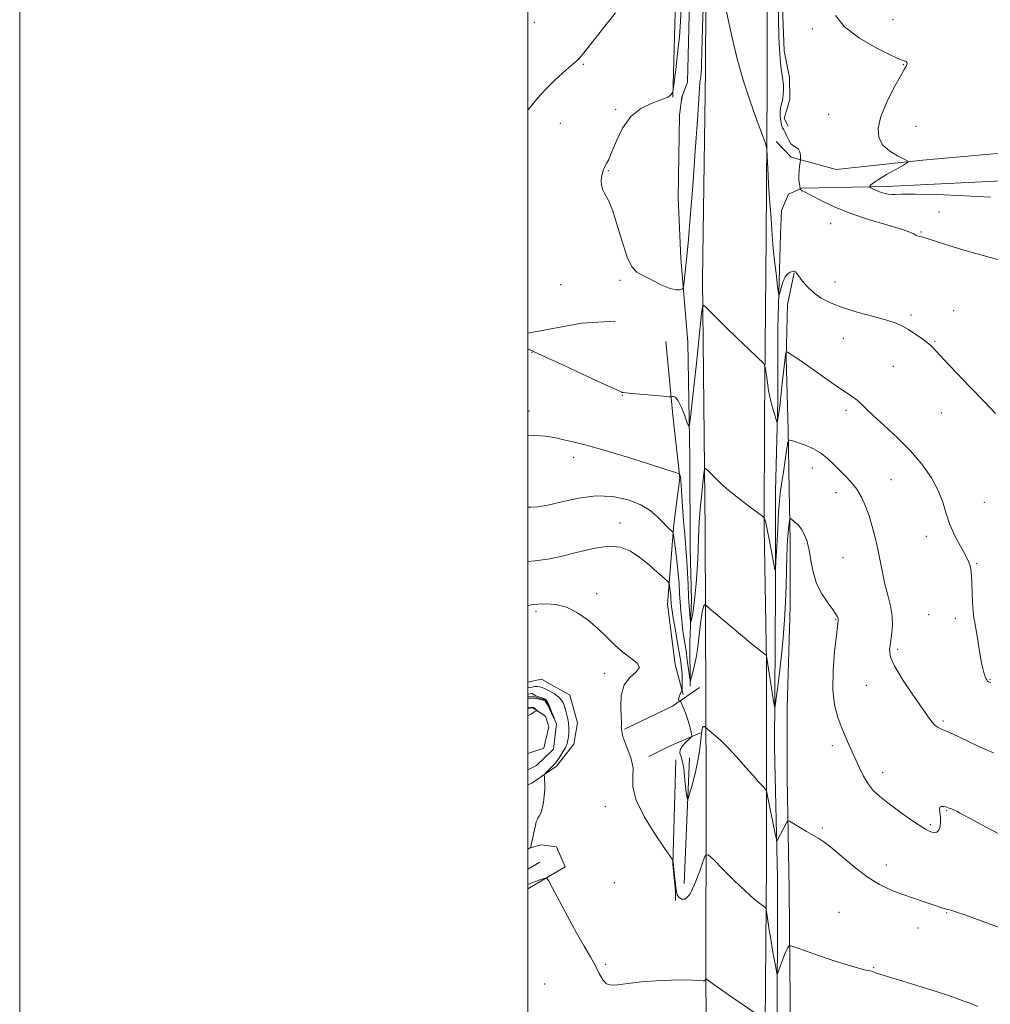
# Model space of a CAD drawing. Extents: x 2092300 to 2095200, y 354800 to 357700.
# Drawn here: x 2092300 to 2092682, y 355589 to 355976 of the extents above; entities that cross this region are included whole.
import ezdxf

# ---------------------------------------------------------------- set-up
doc = ezdxf.new("R2010")
doc.units = 0
doc.header["$MEASUREMENT"] = 0
for name, color, linetype, lineweight in [('32000', 7, 'Continuous', 0), ('DTM HARD BREAKLINE', 7, 'Continuous', 0), ('DTM SPOT ELEVATION', 2, 'Continuous', 13), ('INDEX CONTOUR', 41, 'Continuous', 13), ('INTERMEDIATE CONTOUR', 44, 'Continuous', 0), ('INTERMEDIATE CONTOUR DEPRESSION', 44, 'Continuous', 0)]:
    doc.layers.add(name, color=color, linetype=linetype, lineweight=lineweight)

msp = doc.modelspace()

# ---------------------------------------------------------------- linework, layer by layer
at = {"layer": '32000', "flags": 128}
for points in [[(2092300, 354800), (2095200, 354800), (2095200, 357700), (2092300, 357700), (2092300, 354800)], [(2092500, 355000), (2095000, 355000), (2095000, 357500), (2092500, 357500), (2092500, 355000)]]:
    msp.add_lwpolyline(points, dxfattribs=at)
at = {"layer": 'DTM HARD BREAKLINE'}
for points in [[(2092573.183, 355000, 1240.507), (2092573.01, 355009.65, 1240.03), (2092573.04, 355072.51, 1234.97), (2092572.45, 355167.83, 1227.92), (2092572.14, 355276.34, 1220.82), (2092571.47, 355357.59, 1216.09), (2092571.58, 355484.54, 1210.51), (2092569.98, 355596.33, 1206.11), (2092570.09, 355674.13, 1202.98), (2092569.76, 355775.51, 1198.77), (2092568.61, 355874.15, 1195.7), (2092569.8, 355956.45, 1194.47), (2092570.38, 356063.86, 1193.66), (2092571.2, 356123.64, 1193.43), (2092572.4, 356221.34, 1192.95), (2092572.46, 356333.75, 1192.57), (2092573.34, 356400.12, 1192.57), (2092573.58, 356496.21, 1193), (2092574.03, 356636.61, 1194.51), (2092574.22, 356779.45, 1198.49)], [(2092593.58, 356709.84, 1195.9), (2092595.11, 356661.97, 1194.96), (2092595.81, 356578.54, 1193.49), (2092595.81, 356517.53, 1192.97), (2092595.58, 356486.36, 1192.73), (2092595.77, 356432.04, 1192.78), (2092596.35, 356365.44, 1192.21), (2092596.19, 356324.4, 1192.02), (2092596.79, 356304.39, 1191.98), (2092594.76, 356271.05, 1192.12), (2092594.76, 356240.87, 1192.31), (2092593.7, 356179.37, 1192.35), (2092594.37, 356129.89, 1192.69), (2092595.3, 356066.89, 1193.25), (2092594.29, 356011.68, 1193.16), (2092594.16, 355949.51, 1193.67), (2092593.68, 355890.89, 1194.51), (2092593.12, 355819.32, 1196.63), (2092592.98, 355776.69, 1198.13), (2092593.8, 355723.27, 1200.11), (2092593.83, 355677.96, 1201.8), (2092593.78, 355644.07, 1203.22), (2092593.23, 355565.05, 1206.8)], [(2092563.85, 355714.12, 1200.13), (2092563.64, 355731.41, 1198.62), (2092564.39, 355747.97, 1197.29), (2092563.86, 355768.21, 1197.2), (2092563.67, 355803.85, 1196.35), (2092562.86, 355849.36, 1194.98), (2092560.15, 355882.29, 1193.46), (2092559.1, 355906.27, 1192.56), (2092559.57, 355938.76, 1192.18), (2092560.58, 355945.85, 1191.95), (2092562.72, 355951.74, 1192.33), (2092563.74, 355988.86, 1192.42), (2092565.14, 356033.77, 1192.56), (2092564.35, 356097.43, 1192.28), (2092565.31, 356149.82, 1192), (2092564.9, 356196.89, 1191.62), (2092565.8, 356260.74, 1191.76), (2092566.55, 356320.16, 1192.09), (2092567.45, 356344.73, 1191.81), (2092566.85, 356351.56, 1191.71), (2092565.23, 356362.86, 1190.76), (2092563.45, 356366.5, 1190.29), (2092557.34, 356371.43, 1190.81)], [(2092556.95, 355945.84, 1193.94), (2092558.1, 355983.86, 1195.13), (2092558.26, 356024.1, 1196.73), (2092558.96, 356056.82, 1196.92), (2092558.18, 356082.76, 1195.84), (2092557.93, 356126.88, 1194.7), (2092559.1, 356162.64, 1194.18), (2092560.23, 356206.46, 1193.42), (2092560.02, 356283.43, 1192.9), (2092559.9, 356340.3, 1193), (2092560.1, 356360.4, 1192.1), (2092560.34, 356363.42, 1191.72)], [(2092597.97, 356202.21, 1192.31), (2092597.33, 356166.31, 1192.12), (2092597.21, 356130.54, 1191.46), (2092598.11, 356100.43, 1191.41), (2092598.53, 356065.09, 1191.6), (2092598.49, 356031.41, 1192.41), (2092598.63, 356003.52, 1191.66), (2092600.08, 355981.22, 1191.47), (2092600.76, 355964, 1191.37), (2092602.94, 355953.56, 1191.37), (2092603.01, 355945.01, 1191.37), (2092602.01, 355941.41, 1191.37), (2092600.8, 355937.44, 1191.37), (2092602.35, 355934.38, 1191.66)], [(2092597.66, 355928.3, 1192.98), (2092603.57, 355922.22, 1192.18), (2092621.21, 355917.4, 1191.33), (2092655.33, 355920.97, 1189.76), (2092713.81, 355926.24, 1188.58), (2092761.98, 355929.27, 1188.39), (2092798.71, 355930.78, 1187.59), (2092862.92, 355935.41, 1186.36), (2092921.13, 355940.88, 1186.17), (2092954.59, 355944.02, 1185.22), (2092975.12, 355942.8, 1185.36), (2092999.42, 355929.74, 1186.12), (2093005.8, 355925.31, 1185.98), (2093013.71, 355902.24, 1186.26), (2093021.4, 355882.97, 1186.87), (2093029.91, 355864.03, 1187.1), (2093042.89, 355849.98, 1187.44), (2093052.82, 355849.48, 1188.23), (2093063.89, 355851.17, 1189.05)], [(2092718.51, 355914.41, 1187.96), (2092641.03, 355910.61, 1189.52), (2092607.77, 355910.06, 1191.89), (2092602.5, 355907.65, 1192.84), (2092599.76, 355901.21, 1193.22), (2092599.4, 355891.83, 1193.12), (2092598.35, 355854.87, 1194.45), (2092598.3, 355826.52, 1195.58), (2092597.39, 355790.82, 1197.22), (2092597.33, 355752.1, 1198.16), (2092597.03, 355690, 1200.58), (2092598.16, 355638.63, 1202.55), (2092598.01, 355571.36, 1205.1)], [(2092604.79, 355876.7, 1194.04), (2092602.1, 355864.19, 1194.7), (2092601.57, 355843.26, 1196.17), (2092602.34, 355814.9, 1197.73), (2092602.76, 355791.52, 1199.34), (2092603.19, 355771.31, 1200.52), (2092603.14, 355745.41, 1200.71), (2092601.99, 355705.7, 1201.47), (2092602, 355678.01, 1201.37), (2092602.76, 355634.06, 1203.03), (2092603.18, 355590.31, 1204.97), (2092602.89, 355561.46, 1206.91)], [(2092500, 355852.995, 1195.665), (2092521.1, 355856.91, 1194.91), (2092534.35, 355857.67, 1194.61)], [(2092561.07, 355710.83, 1201.7), (2092557.96, 355722.57, 1203.74), (2092554.92, 355746.36, 1202.84), (2092557.38, 355777.85, 1199.67), (2092559.79, 355796.09, 1198.11), (2092557.05, 355820.64, 1196.4), (2092554.26, 355849.63, 1194.79)], [(2092500, 355715.608, 1204.54), (2092505.28, 355716.79, 1204.54), (2092516.5, 355710.53, 1204.75), (2092519.48, 355699.69, 1204.75), (2092518.05, 355691.26, 1205.15), (2092511.2, 355682.65, 1205.65), (2092501.54, 355675.86, 1206.35), (2092500, 355675.244, 1206.387)], [(2092567.49, 355713.58, 1201.43), (2092556.83, 355706.19, 1202.24), (2092537.93, 355697.22, 1203.94)], [(2092500, 355710.064, 1208.22), (2092501.65, 355710.18, 1208.26), (2092507.06, 355708.56, 1208.16), (2092511.25, 355699.31, 1207.96), (2092510.01, 355689.28, 1207.66), (2092503.37, 355682.88, 1207.55), (2092500, 355681.207, 1207.755)], [(2092500, 355687.541, 1206.73), (2092506.2, 355689.69, 1206.55), (2092508.23, 355698.12, 1206.45), (2092506.84, 355702.34, 1206.25), (2092501.84, 355705.56, 1205.85), (2092500, 355705.278, 1205.85)], [(2092567.83, 355695.72, 1201.84), (2092555.37, 355690.34, 1202.44), (2092547.53, 355686.35, 1203.84)], [(2092561.48, 355636.43, 1203.45), (2092563.5, 355685.91, 1201.27)], [(2092558.17, 355685.11, 1202.94), (2092557.03, 355643.97, 1204.04), (2092558, 355633.54, 1204.04), (2092557.99, 355629.72, 1204.14)], [(2092500, 355634.401, 1206.473), (2092514.59, 355643, 1205.55), (2092511.21, 355650.83, 1205.55), (2092505.19, 355651.66, 1205.75), (2092500, 355650.195, 1206.066)], [(2092500, 355642.094, 1204.325), (2092504.64, 355644.88, 1204.3)]]:
    msp.add_polyline3d(points, dxfattribs=at)
at = {"layer": 'DTM SPOT ELEVATION'}
for p in [(2092502.53, 355975.25, 1197.8), (2092611.89, 355972.57, 1190.5), (2092643.66, 355976.25, 1188.6), (2092521.77, 355958.73, 1195.8), (2092647.66, 355958.61, 1190.1), (2092534.54, 355940.89, 1194.4), (2092618.33, 355939.08, 1191.4), (2092512.7, 355935.48, 1195.2), (2092652.64, 355934.27, 1188.79), (2092531.61, 355916.88, 1193.9), (2092661.69, 355900.6, 1191.5), (2092619.11, 355895.99, 1192.9), (2092654.65, 355892.71, 1191.9), (2092512.918, 355872.045, 1194.515), (2092536.24, 355873.71, 1194.25), (2092620.76, 355873.12, 1193.3), (2092667.53, 355861.84, 1193.6), (2092650.71, 355860.09, 1193.73), (2092624.02, 355850.88, 1194.8), (2092660.04, 355849.81, 1193.9), (2092501.57, 355845.47, 1196.03), (2092643.73, 355839.92, 1194.8), (2092537.147, 355828.552, 1196.055), (2092500.349, 355822.301, 1197.385), (2092625.09, 355822.61, 1196.4), (2092662.62, 355821.57, 1194.6), (2092518, 355804.08, 1198.49), (2092611.93, 355799.87, 1198.64), (2092642.89, 355795.3, 1197.1), (2092621.18, 355790.24, 1198.6), (2092679.55, 355786.45, 1195.1), (2092536.144, 355778.301, 1201.445), (2092656.7, 355773.02, 1196.5), (2092623.99, 355764.62, 1199.1), (2092676.6, 355762.22, 1195.9), (2092526.97, 355750.53, 1203.65), (2092503.16, 355743.49, 1204.34), (2092621.02, 355740.31, 1200.1), (2092657.69, 355742.25, 1196.8), (2092668.11, 355740.82, 1196.3), (2092645.4, 355728.59, 1197.7), (2092530.18, 355719.12, 1204.44), (2092633.1, 355714.4, 1198.7), (2092681.82, 355716.81, 1195.9), (2092663.23, 355700.32, 1197.8), (2092619.69, 355690.62, 1200.5), (2092639.54, 355680.09, 1199.4), (2092530.478, 355666.703, 1204.455), (2092664.78, 355665.04, 1200.1), (2092658.31, 355659.56, 1199.8), (2092615.78, 355658.27, 1201.8), (2092640.95, 355643.76, 1201.4), (2092533.96, 355636.71, 1204.12), (2092622.33, 355625.16, 1203.1), (2092664.72, 355624.79, 1202.1), (2092653.42, 355618.9, 1202.7), (2092530.52, 355604.61, 1205.75), (2092636.03, 355603.29, 1203.9), (2092506.62, 355596.86, 1207.55)]:
    msp.add_point(p, dxfattribs=at)
at = {"layer": 'INDEX CONTOUR'}
for points in [[(2092681.96, 355906.514, 1190), (2092671.627, 355907.029, 1190), (2092660.99, 355907.464, 1190), (2092652.283, 355907.697, 1190), (2092647.113, 355907.662, 1190), (2092644.584, 355907.5111, 1190), (2092643.177, 355907.453, 1190), (2092641.66, 355907.648, 1190), (2092639.9589, 355908.061, 1190), (2092638.29, 355908.6061, 1190), (2092636.842, 355909.198, 1190), (2092635.694, 355909.7491, 1190), (2092634.898, 355910.171, 1190), (2092634.482, 355910.4131, 1190), (2092634.389, 355910.581, 1190), (2092634.54, 355910.817, 1190), (2092634.94, 355911.268, 1190), (2092635.925, 355912.086, 1190), (2092637.917, 355913.428, 1190), (2092641.101, 355915.334, 1190), (2092644.705, 355917.395, 1190), (2092647.724, 355919.089, 1190), (2092649.329, 355920.064, 1190), (2092649.411, 355920.662, 1190), (2092648.04, 355921.392, 1190), (2092645.422, 355922.675, 1190), (2092642.308, 355924.5531, 1190), (2092639.586, 355926.9759, 1190), (2092638, 355929.937, 1190), (2092637.7209, 355933.598, 1190), (2092638.774, 355938.164, 1190), (2092641.047, 355943.634, 1190), (2092643.866, 355949.188, 1190), (2092646.418, 355953.801, 1190), (2092648.066, 355956.7149, 1190), (2092648.894, 355958.256, 1190), (2092649.1599, 355959.018, 1190), (2092649.098, 355959.498, 1190), (2092648.837, 355959.807, 1190), (2092648.481, 355959.961, 1190), (2092647.954, 355960.068, 1190), (2092646.466, 355960.605, 1190), (2092643.049, 355962.142, 1190), (2092637.217, 355965.066, 1190), (2092630.405, 355969.026, 1190), (2092624.53, 355973.485, 1190), (2092621.039, 355977.939, 1190)], [(2092685.831, 355655.771, 1200), (2092680.3071, 355658.6679, 1200), (2092675.432, 355661.263, 1200), (2092670.069, 355664.169, 1200), (2092668.7209, 355664.867, 1200), (2092667.595, 355665.379, 1200), (2092666.631, 355665.77, 1200), (2092665.33, 355666.2761, 1200), (2092664.852, 355666.448, 1200), (2092664.253, 355666.61, 1200), (2092663.428, 355666.762, 1200), (2092662.583, 355666.759, 1200), (2092662.006, 355666.425, 1200), (2092661.8919, 355665.619, 1200), (2092662.0739, 355664.358, 1200), (2092662.297, 355662.6969, 1200), (2092662.341, 355660.748, 1200), (2092662.1381, 355658.847, 1200), (2092661.6589, 355657.384, 1200), (2092660.901, 355656.6441, 1200), (2092659.959, 355656.482, 1200), (2092658.954, 355656.645, 1200), (2092657.901, 355656.983, 1200), (2092656.3879, 355657.761, 1200), (2092653.898, 355659.345, 1200), (2092650.144, 355661.937, 1200), (2092645.757, 355665.083, 1200), (2092641.599, 355668.164, 1200), (2092638.336, 355670.737, 1200), (2092635.854, 355673.066, 1200), (2092633.846, 355675.594, 1200), (2092632.041, 355678.653, 1200), (2092630.331, 355682.146, 1200), (2092626.929, 355689.651, 1200), (2092625.197, 355693.513, 1200), (2092623.4791, 355697.5089, 1200), (2092621.847, 355701.766, 1200), (2092620.55, 355706.707, 1200), (2092619.883, 355712.825, 1200), (2092620.017, 355720.276, 1200), (2092620.6469, 355727.849, 1200), (2092621.344, 355733.996, 1200), (2092622.059, 355739.975, 1200), (2092622.054, 355740.272, 1200), (2092621.98, 355740.673, 1200), (2092621.764, 355741.304, 1200), (2092621.179, 355742.395, 1200), (2092619.956, 355744.202, 1200), (2092617.966, 355746.9109, 1200), (2092615.647, 355750.412, 1200), (2092613.577, 355754.521, 1200), (2092612.186, 355759.018, 1200), (2092611.302, 355763.525, 1200), (2092610.604, 355767.626, 1200), (2092609.818, 355770.997, 1200), (2092608.855, 355773.678, 1200), (2092607.676, 355775.8041, 1200), (2092606.292, 355777.486, 1200), (2092604.923, 355778.746, 1200), (2092603.844, 355779.586, 1200), (2092603.246, 355779.993, 1200), (2092602.996, 355779.905, 1200), (2092602.88, 355779.244, 1200), (2092602.725, 355777.9751, 1200), (2092602.53, 355776.2189, 1200), (2092602.334, 355774.138, 1200), (2092602.167, 355771.799, 1200), (2092602.027, 355768.887, 1200), (2092601.899, 355764.994, 1200), (2092601.766, 355759.851, 1200), (2092601.587, 355753.7399, 1200), (2092601.318, 355747.079, 1200), (2092600.9199, 355740.224, 1200), (2092600.3871, 355733.2661, 1200), (2092599.718, 355726.23, 1200), (2092598.938, 355719.275, 1200), (2092598.173, 355713.08, 1200), (2092597.572, 355708.454, 1200), (2092597.222, 355706.065, 1200), (2092596.966, 355706.004, 1200), (2092596.585, 355708.219, 1200), (2092593.795, 355726.014, 1200), (2092593.755, 355726.18, 1200), (2092593.661, 355726.295, 1200), (2092592.893, 355726.848, 1200), (2092591.468, 355727.966, 1200), (2092588.486, 355730.394, 1200), (2092583.649, 355734.396, 1200), (2092569.665, 355746.054, 1200), (2092569.411, 355746.128, 1200), (2092569.029, 355745.446, 1200), (2092568.519, 355743.14, 1200), (2092567.899, 355738.744, 1200), (2092566.653, 355728.5599, 1200), (2092566.187, 355725.416, 1200), (2092565.796, 355723.494, 1200), (2092564.935, 355720.139, 1200), (2092564.115, 355716.783, 1200), (2092563.905, 355716.039, 1200), (2092563.757, 355716.315, 1200), (2092563.545, 355717.845, 1200), (2092563.175, 355720.706, 1200), (2092562.693, 355724.334, 1200), (2092562.176, 355728.003, 1200), (2092561.246, 355734.016, 1200), (2092560.838, 355736.901, 1200), (2092560.467, 355740.101, 1200), (2092560.142, 355743.5431, 1200), (2092559.879, 355747.066, 1200), (2092559.673, 355750.585, 1200), (2092559.444, 355754.312, 1200), (2092559.096, 355758.534, 1200), (2092558.573, 355763.34, 1200), (2092557.991, 355768.029, 1200), (2092557.507, 355771.704, 1200), (2092557.215, 355773.743, 1200), (2092556.956, 355774.632, 1200), (2092556.509, 355775.132, 1200), (2092555.69, 355775.888, 1200), (2092554.474, 355777.067, 1200), (2092552.873, 355778.719, 1200), (2092550.844, 355780.839, 1200), (2092548.12, 355783.189, 1200), (2092544.377, 355785.479, 1200), (2092539.402, 355787.412, 1200), (2092533.419, 355788.673, 1200), (2092526.762, 355788.945, 1200), (2092519.83, 355788.082, 1200), (2092513.269, 355786.631, 1200), (2092507.793, 355785.311, 1200), (2092503.888, 355784.661, 1200), (2092501.137, 355784.495, 1200), (2092500, 355784.47, 1200)]]:
    msp.add_polyline3d(points, dxfattribs=at)
at = {"layer": 'INTERMEDIATE CONTOUR'}
for points in [[(2092684.748, 355881.922, 1192), (2092676.671, 355884.1541, 1192), (2092671.951, 355885.496, 1192), (2092667.308, 355886.883, 1192), (2092663.128, 355888.219, 1192), (2092657.105, 355890.242, 1192), (2092655.579, 355890.714, 1192), (2092654.761, 355890.909, 1192), (2092654.229, 355890.9859, 1192), (2092653.645, 355891.081, 1192), (2092653.01, 355891.252, 1192), (2092652.408, 355891.535, 1192), (2092651.75, 355891.984, 1192), (2092650.245, 355892.723, 1192), (2092646.927, 355893.891, 1192), (2092641.207, 355895.583, 1192), (2092634.013, 355897.722, 1192), (2092626.648, 355900.183, 1192), (2092620.224, 355902.8049, 1192), (2092615.075, 355905.27, 1192), (2092609.078, 355908.405, 1192), (2092607.923, 355908.996, 1192), (2092607.432, 355909.2699, 1192), (2092607.221, 355909.459, 1192), (2092607.1519, 355909.605, 1192), (2092607.151, 355909.705, 1192), (2092607.111, 355910.02, 1192), (2092606.996, 355910.596, 1192), (2092606.797, 355911.663, 1192), (2092606.6031, 355913.153, 1192), (2092606.529, 355914.945, 1192), (2092606.65, 355916.889, 1192), (2092606.8869, 355918.711, 1192), (2092607.248, 355920.9071, 1192), (2092607.282, 355921.402, 1192), (2092607.2509, 355922.0181, 1192), (2092607.158, 355923.051, 1192), (2092606.911, 355924.277, 1192), (2092606.393, 355925.345, 1192), (2092605.538, 355926.028, 1192), (2092604.492, 355926.594, 1192), (2092603.451, 355927.44, 1192), (2092602.572, 355928.824, 1192), (2092601.843, 355930.46, 1192), (2092601.214, 355931.925, 1192), (2092600.646, 355932.936, 1192), (2092600.146, 355933.769, 1192), (2092599.735, 355934.836, 1192), (2092599.432, 355936.421, 1192), (2092599.256, 355938.29, 1192), (2092599.226, 355940.079, 1192), (2092599.346, 355941.508, 1192), (2092599.568, 355942.63, 1192), (2092600.089, 355944.509, 1192), (2092600.305, 355945.547, 1192), (2092600.456, 355946.842, 1192), (2092600.5209, 355948.498, 1192), (2092600.472, 355950.471, 1192), (2092600.28, 355952.679, 1192), (2092599.9401, 355955.082, 1192), (2092599.534, 355957.807, 1192), (2092599.166, 355961.026, 1192), (2092598.916, 355964.865, 1192), (2092598.757, 355969.2809, 1192), (2092598.3819, 355984.936, 1192)], [(2092568.86, 355980.76, 1194), (2092568.634, 355973.196, 1194), (2092568.503, 355968.096, 1194), (2092568.301, 355958.628, 1194), (2092568.245, 355956.669, 1194), (2092568.189, 355955.468, 1194), (2092568.125, 355954.799, 1194), (2092568.045, 355954.354, 1194), (2092567.942, 355953.843, 1194), (2092567.818, 355953.017, 1194), (2092567.675, 355951.6421, 1194), (2092567.495, 355949.294, 1194), (2092566.638, 355936.795, 1194), (2092565.79, 355924.6709, 1194), (2092564.797, 355910.832, 1194), (2092563.8671, 355898.431, 1194), (2092563.159, 355889.854, 1194), (2092562.638, 355884.393, 1194), (2092561.292, 355872.214, 1194), (2092561.145, 355871.062, 1194), (2092560.954, 355870.574, 1194), (2092560.554, 355870.331, 1194), (2092559.764, 355870.0489, 1194), (2092558.333, 355869.983, 1194), (2092555.992, 355870.522, 1194), (2092552.6449, 355871.9041, 1194), (2092548.874, 355873.754, 1194), (2092545.434, 355875.543, 1194), (2092542.878, 355877.012, 1194), (2092540.953, 355878.975, 1194), (2092539.204, 355882.5131, 1194), (2092537.283, 355888.251, 1194), (2092535.262, 355894.984, 1194), (2092533.321, 355901.05, 1194), (2092531.622, 355905.192, 1194), (2092530.27, 355907.782, 1194), (2092529.348, 355909.601, 1194), (2092528.906, 355911.282, 1194), (2092528.827, 355912.882, 1194), (2092528.9559, 355914.3109, 1194), (2092529.161, 355915.497, 1194), (2092529.391, 355916.438, 1194), (2092529.616, 355917.149, 1194), (2092529.824, 355917.671, 1194), (2092530.0669, 355918.144, 1194), (2092530.414, 355918.733, 1194), (2092530.942, 355919.655, 1194), (2092531.763, 355921.337, 1194), (2092532.998, 355924.257, 1194), (2092534.768, 355928.6329, 1194), (2092537.1959, 355933.629, 1194), (2092540.404, 355938.15, 1194), (2092544.362, 355941.348, 1194), (2092548.433, 355943.365, 1194), (2092553.964, 355945.367, 1194), (2092555.077, 355945.862, 1194), (2092555.612, 355946.197, 1194), (2092555.945, 355946.476, 1194), (2092556.19, 355946.732, 1194), (2092556.9041, 355947.625, 1194), (2092556.995, 355947.861, 1194), (2092557.15, 355948.895, 1194), (2092557.5011, 355951.614, 1194), (2092558.124, 355956.563, 1194), (2092558.875, 355962.927, 1194), (2092559.553, 355969.548, 1194), (2092560.01, 355975.518, 1194), (2092560.313, 355980.9179, 1194)], [(2092500, 355940.648, 1196), (2092502.158, 355943.427, 1196), (2092504.6859, 355946.4191, 1196), (2092507.617, 355949.561, 1196), (2092510.687, 355952.612, 1196), (2092513.552, 355955.28, 1196), (2092515.931, 355957.345, 1196), (2092517.793, 355958.8861, 1196), (2092519.173, 355960.056, 1196), (2092520.206, 355961.097, 1196), (2092521.44, 355962.606, 1196), (2092523.524, 355965.266, 1196), (2092530.766, 355974.407, 1196), (2092534.37, 355978.991, 1196)], [(2092683.961, 355821.336, 1194), (2092679.654, 355825.887, 1194), (2092674.169, 355831.548, 1194), (2092668.424, 355837.516, 1194), (2092663.618, 355842.568, 1194), (2092660.589, 355845.824, 1194), (2092658.723, 355847.779, 1194), (2092657.045, 355849.27, 1194), (2092654.8111, 355850.9509, 1194), (2092652.211, 355852.751, 1194), (2092649.666, 355854.413, 1194), (2092647.4, 355855.762, 1194), (2092644.834, 355856.931, 1194), (2092641.188, 355858.134, 1194), (2092635.985, 355859.5389, 1194), (2092629.945, 355861.143, 1194), (2092624.088, 355862.898, 1194), (2092619.231, 355864.771, 1194), (2092615.365, 355866.785, 1194), (2092612.276, 355868.978, 1194), (2092609.788, 355871.325, 1194), (2092607.878, 355873.557, 1194), (2092606.556, 355875.343, 1194), (2092605.4279, 355877, 1194), (2092605.2299, 355877.229, 1194), (2092605.01, 355877.321, 1194), (2092604.655, 355877.314, 1194), (2092604.07, 355877.207, 1194), (2092603.203, 355876.956, 1194), (2092602.175, 355876.336, 1194), (2092601.146, 355875.079, 1194), (2092600.2559, 355873.07, 1194), (2092599.556, 355870.7931, 1194), (2092599.072, 355868.885, 1194), (2092598.796, 355867.97, 1194), (2092598.574, 355868.609, 1194), (2092598.218, 355871.352, 1194), (2092597.605, 355876.383, 1194), (2092596.896, 355882.435, 1194), (2092596.317, 355887.881, 1194), (2092596.031, 355891.515, 1194), (2092595.853, 355895.746, 1194), (2092595.657, 355898.087, 1194), (2092595.359, 355901.32, 1194), (2092595.014, 355905.815, 1194), (2092594.67, 355911.652, 1194), (2092594.368, 355917.723, 1194), (2092594.144, 355922.627, 1194), (2092593.962, 355925.499, 1194), (2092593.4911, 355927.617, 1194), (2092592.328, 355930.796, 1194), (2092590.2251, 355936.378, 1194), (2092587.551, 355943.803, 1194), (2092584.834, 355952.04, 1194), (2092582.466, 355960.353, 1194), (2092580.31, 355969.208, 1194), (2092578.099, 355979.368, 1194)], [(2092682.099, 355715.467, 1196), (2092681.634, 355715.608, 1196), (2092681.228, 355715.814, 1196), (2092680.8559, 355716.106, 1196), (2092680.495, 355716.522, 1196), (2092680.128, 355717.152, 1196), (2092679.737, 355718.102, 1196), (2092679.305, 355719.504, 1196), (2092678.809, 355721.593, 1196), (2092678.226, 355724.634, 1196), (2092677.552, 355728.689, 1196), (2092676.858, 355733.024, 1196), (2092676.238, 355736.706, 1196), (2092675.76, 355739.128, 1196), (2092675.404, 355741.004, 1196), (2092675.127, 355743.373, 1196), (2092674.895, 355746.941, 1196), (2092674.709, 355751.063, 1196), (2092674.581, 355754.759, 1196), (2092674.508, 355757.294, 1196), (2092674.434, 355758.923, 1196), (2092674.293, 355760.149, 1196), (2092673.988, 355761.445, 1196), (2092673.325, 355763.169, 1196), (2092672.082, 355765.65, 1196), (2092670.1611, 355769.094, 1196), (2092667.95, 355773.22, 1196), (2092665.963, 355777.62, 1196), (2092664.525, 355781.987, 1196), (2092663.219, 355786.408, 1196), (2092661.441, 355791.068, 1196), (2092658.707, 355796.09, 1196), (2092655.01, 355801.362, 1196), (2092650.461, 355806.708, 1196), (2092645.285, 355811.92, 1196), (2092640.15, 355816.659, 1196), (2092635.84, 355820.552, 1196), (2092632.91, 355823.346, 1196), (2092631.004, 355825.26, 1196), (2092629.542, 355826.634, 1196), (2092627.95, 355827.834, 1196), (2092622.233, 355831.642, 1196), (2092617.342, 355835.022, 1196), (2092607.313, 355842.03, 1196), (2092604.341, 355844.043, 1196), (2092602.784, 355845.035, 1196), (2092602.085, 355845.435, 1196), (2092601.7631, 355845.6, 1196), (2092601.629, 355845.609, 1196), (2092601.568, 355845.468, 1196), (2092601.485, 355845.164, 1196), (2092601.364, 355844.592, 1196), (2092601.211, 355843.625, 1196), (2092601.026, 355842.134, 1196), (2092600.073, 355833.347, 1196), (2092599.622, 355829.289, 1196), (2092599.175, 355825.469, 1196), (2092598.78, 355822.363, 1196), (2092598.461, 355820.053, 1196), (2092598.237, 355818.523, 1196), (2092598.106, 355817.755, 1196), (2092597.982, 355817.7289, 1196), (2092597.76, 355818.421, 1196), (2092596.842, 355821.5759, 1196), (2092596.268, 355823.588, 1196), (2092595.709, 355825.64, 1196), (2092595.178, 355827.856, 1196), (2092594.673, 355830.434, 1196), (2092594.204, 355833.44, 1196), (2092593.803, 355836.4119, 1196), (2092593.511, 355838.756, 1196), (2092593.249, 355840.143, 1196), (2092592.467, 355841.304, 1196), (2092590.491, 355843.234, 1196), (2092586.924, 355846.616, 1196), (2092582.446, 355850.883, 1196), (2092578.012, 355855.158, 1196), (2092574.41, 355858.7089, 1196), (2092571.761, 355861.382, 1196), (2092570.021, 355863.17, 1196), (2092569.093, 355863.973, 1196), (2092568.652, 355863.3349, 1196), (2092568.324, 355860.71, 1196), (2092566.251, 355841.134, 1196), (2092563.941, 355819.848, 1196), (2092563.575, 355816.854, 1196), (2092563.245, 355816.293, 1196), (2092562.667, 355817.686, 1196), (2092561.65, 355820.462, 1196), (2092560.37, 355823.6961, 1196), (2092559.0939, 355826.373, 1196), (2092558.045, 355827.7411, 1196), (2092557.264, 355828.095, 1196), (2092556.745, 355827.9901, 1196), (2092556.3581, 355827.896, 1196), (2092555.459, 355827.928, 1196), (2092553.279, 355828.113, 1196), (2092540.827, 355829.229, 1196), (2092538.479, 355829.462, 1196), (2092537.4421, 355829.591, 1196), (2092537.072, 355829.671, 1196), (2092536.621, 355829.844, 1196), (2092534.9391, 355830.601, 1196), (2092530.773, 355832.516, 1196), (2092523.429, 355835.908, 1196), (2092514.44, 355840.073, 1196), (2092505.897, 355844.046, 1196), (2092500, 355846.809, 1196)], [(2092683.141, 355687.851, 1198), (2092678.866, 355689.651, 1198), (2092674.133, 355691.859, 1198), (2092669.472, 355694.111, 1198), (2092665.59, 355695.95, 1198), (2092662.988, 355697.0779, 1198), (2092661.352, 355697.816, 1198), (2092660.162, 355698.644, 1198), (2092658.924, 355700.024, 1198), (2092657.228, 355702.347, 1198), (2092651.141, 355711.069, 1198), (2092647.347, 355716.717, 1198), (2092644.288, 355721.806, 1198), (2092642.696, 355725.527, 1198), (2092642.301, 355728.339, 1198), (2092642.579, 355731.016, 1198), (2092643.049, 355734.175, 1198), (2092643.388, 355737.794, 1198), (2092643.314, 355741.692, 1198), (2092642.643, 355745.726, 1198), (2092641.582, 355749.894, 1198), (2092640.436, 355754.234, 1198), (2092639.438, 355758.759, 1198), (2092638.543, 355763.389, 1198), (2092637.635, 355768.018, 1198), (2092636.617, 355772.552, 1198), (2092635.473, 355776.922, 1198), (2092634.205, 355781.069, 1198), (2092632.806, 355784.934, 1198), (2092631.211, 355788.462, 1198), (2092629.348, 355791.603, 1198), (2092627.178, 355794.339, 1198), (2092624.819, 355796.8, 1198), (2092622.423, 355799.151, 1198), (2092620.089, 355801.506, 1198), (2092617.687, 355803.778, 1198), (2092615.032, 355805.83, 1198), (2092612.041, 355807.544, 1198), (2092609.044, 355808.888, 1198), (2092606.474, 355809.851, 1198), (2092604.659, 355810.442, 1198), (2092603.52, 355810.751, 1198), (2092602.873, 355810.889, 1198), (2092602.529, 355810.83, 1198), (2092602.2771, 355809.993, 1198), (2092601.903, 355807.662, 1198), (2092600.482, 355798.331, 1198), (2092599.772, 355793.583, 1198), (2092599.28, 355790.057, 1198), (2092598.937, 355786.806, 1198), (2092598.625, 355782.434, 1198), (2092598.256, 355776.087, 1198), (2092597.879, 355769.082, 1198), (2092597.577, 355763.277, 1198), (2092597.387, 355760.1729, 1198), (2092597.165, 355759.849, 1198), (2092596.719, 355762.027, 1198), (2092595.932, 355766.2391, 1198), (2092594.984, 355771.254, 1198), (2092594.129, 355775.652, 1198), (2092593.562, 355778.351, 1198), (2092593.248, 355779.63, 1198), (2092593.0949, 355780.105, 1198), (2092592.931, 355780.369, 1198), (2092592.264, 355780.9119, 1198), (2092587.356, 355784.54, 1198), (2092583.319, 355787.617, 1198), (2092579.187, 355790.955, 1198), (2092575.624, 355794.116, 1198), (2092572.837, 355796.803, 1198), (2092570.921, 355798.754, 1198), (2092569.891, 355799.7099, 1198), (2092569.444, 355799.418, 1198), (2092569.197, 355797.63, 1198), (2092568.845, 355794.252, 1198), (2092568.396, 355789.826, 1198), (2092567.938, 355785.048, 1198), (2092567.544, 355780.494, 1198), (2092567.241, 355776.24, 1198), (2092567.042, 355772.238, 1198), (2092566.834, 355764.363, 1198), (2092566.609, 355759.788, 1198), (2092566.186, 355754.499, 1198), (2092565.645, 355749.189, 1198), (2092565.107, 355744.767, 1198), (2092564.672, 355741.908, 1198), (2092564.353, 355740.356, 1198), (2092564.145, 355739.62, 1198), (2092564.031, 355739.328, 1198), (2092563.955, 355739.574, 1198), (2092563.854, 355740.569, 1198), (2092563.681, 355742.488, 1198), (2092563.455, 355745.3689, 1198), (2092563.216, 355749.216, 1198), (2092562.993, 355753.908, 1198), (2092562.777, 355758.833, 1198), (2092562.551, 355763.257, 1198), (2092562.299, 355766.729, 1198), (2092561.653, 355773.86, 1198), (2092561.244, 355779.1021, 1198), (2092560.832, 355784.818, 1198), (2092560.259, 355793.122, 1198), (2092560.115, 355795.045, 1198), (2092560.0041, 355796.115, 1198), (2092559.887, 355796.797, 1198), (2092559.773, 355797.233, 1198), (2092559.684, 355797.487, 1198), (2092559.434, 355797.679, 1198), (2092558.013, 355798.171, 1198), (2092554.204, 355799.385, 1198), (2092547.359, 355801.552, 1198), (2092539.115, 355804.138, 1198), (2092531.681, 355806.421, 1198), (2092526.69, 355807.866, 1198), (2092523.473, 355808.704, 1198), (2092520.79, 355809.357, 1198), (2092517.654, 355810.149, 1198), (2092514.104, 355811.0311, 1198), (2092510.433, 355811.855, 1198), (2092506.776, 355812.47, 1198), (2092502.631, 355812.701, 1198), (2092500, 355812.534, 1198)], [(2092693.319, 355616.279, 1202), (2092680.788, 355620.796, 1202), (2092671.849, 355624.053, 1202), (2092668.551, 355625.214, 1202), (2092666.435, 355625.889, 1202), (2092665.17, 355626.231, 1202), (2092664.274, 355626.4579, 1202), (2092663.282, 355626.77, 1202), (2092659.407, 355628.098, 1202), (2092655.897, 355629.273, 1202), (2092651.621, 355630.719, 1202), (2092647.087, 355632.307, 1202), (2092642.677, 355633.997, 1202), (2092638.242, 355636.1059, 1202), (2092633.501, 355639.041, 1202), (2092628.344, 355642.977, 1202), (2092623.333, 355647.186, 1202), (2092619.199, 355650.706, 1202), (2092616.41, 355652.866, 1202), (2092614.386, 355654.145, 1202), (2092612.288, 355655.307, 1202), (2092609.534, 355656.911, 1202), (2092606.591, 355658.688, 1202), (2092604.184, 355660.164, 1202), (2092602.836, 355660.958, 1202), (2092602.243, 355661.0719, 1202), (2092601.899, 355660.6061, 1202), (2092598.195, 355653.641, 1202), (2092597.931, 355653.26, 1202), (2092597.716, 355653.713, 1202), (2092597.368, 355655.389, 1202), (2092594.017, 355672.234, 1202), (2092593.856, 355672.93, 1202), (2092593.632, 355673.355, 1202), (2092593.154, 355673.874, 1202), (2092592.239, 355674.824, 1202), (2092590.745, 355676.429, 1202), (2092588.539, 355678.89, 1202), (2092585.579, 355682.27, 1202), (2092582.183, 355686.1, 1202), (2092578.761, 355689.78, 1202), (2092575.682, 355692.806, 1202), (2092573.162, 355695.077, 1202), (2092569.752, 355697.953, 1202), (2092569.421, 355698.196, 1202), (2092569.021, 355698.252, 1202), (2092568.657, 355697.785, 1202), (2092568.4, 355696.53, 1202), (2092567.891, 355691.785, 1202), (2092567.45, 355688.487, 1202), (2092566.833, 355684.797, 1202), (2092566.037, 355680.926, 1202), (2092565.09, 355677.119, 1202), (2092564.149, 355673.759, 1202), (2092563.405, 355671.264, 1202), (2092562.99, 355669.945, 1202), (2092562.794, 355669.685, 1202), (2092562.652, 355670.26, 1202), (2092562.432, 355671.484, 1202), (2092562.151, 355673.309, 1202), (2092561.8619, 355675.722, 1202), (2092561.594, 355678.634, 1202), (2092561.276, 355681.65, 1202), (2092560.817, 355684.2951, 1202), (2092560.206, 355686.239, 1202), (2092559.764, 355687.713, 1202), (2092559.898, 355689.09, 1202), (2092560.852, 355690.633, 1202), (2092562.235, 355692.153, 1202), (2092563.494, 355693.35, 1202), (2092564.2, 355694.043, 1202), (2092564.417, 355694.528, 1202), (2092564.328, 355695.222, 1202), (2092564.08, 355696.455, 1202), (2092563.666, 355698.209, 1202), (2092563.036, 355700.383, 1202), (2092562.187, 355702.82, 1202), (2092561.291, 355705.155, 1202), (2092560.562, 355706.968, 1202), (2092560.151, 355707.96, 1202), (2092559.947, 355708.321, 1202), (2092559.776, 355708.358, 1202), (2092559.52, 355708.358, 1202), (2092559.288, 355708.513, 1202), (2092559.243, 355708.991, 1202), (2092559.492, 355709.879, 1202), (2092559.906, 355710.9369, 1202), (2092560.52, 355712.381, 1202), (2092560.61, 355712.823, 1202), (2092560.644, 355713.547, 1202), (2092560.677, 355714.837, 1202), (2092560.6841, 355716.61, 1202), (2092560.616, 355718.687, 1202), (2092560.428, 355720.979, 1202), (2092560.072, 355723.7519, 1202), (2092559.503, 355727.363, 1202), (2092558.715, 355731.951, 1202), (2092557.864, 355736.793, 1202), (2092557.144, 355740.952, 1202), (2092556.701, 355743.736, 1202), (2092556.482, 355745.43, 1202), (2092556.387, 355746.569, 1202), (2092556.258, 355748.712, 1202), (2092556.155, 355749.961, 1202), (2092556.001, 355751.382, 1202), (2092555.685, 355753.856, 1202), (2092555.532, 355754.52, 1202), (2092554.986, 355755.211, 1202), (2092553.579, 355756.519, 1202), (2092551.009, 355758.84, 1202), (2092547.634, 355761.775, 1202), (2092543.977, 355764.731, 1202), (2092540.381, 355767.163, 1202), (2092536.46, 355768.727, 1202), (2092531.648, 355769.13, 1202), (2092525.628, 355768.251, 1202), (2092519.09, 355766.657, 1202), (2092512.9741, 355765.087, 1202), (2092507.8341, 355764.087, 1202), (2092502.687, 355763.423, 1202), (2092500, 355763.113, 1202)], [(2092677.043, 355588.029, 1204), (2092673.883, 355589.312, 1204), (2092671.52, 355590.214, 1204), (2092668.084, 355591.4611, 1204), (2092665.907, 355592.204, 1204), (2092662.317, 355593.366, 1204), (2092656.841, 355595.087, 1204), (2092650.533, 355597.043, 1204), (2092644.832, 355598.792, 1204), (2092638.414, 355600.738, 1204), (2092637.022, 355601.201, 1204), (2092636.215, 355601.54, 1204), (2092635.7, 355601.79, 1204), (2092635.225, 355601.954, 1204), (2092634.482, 355602.08, 1204), (2092632.958, 355602.384, 1204), (2092630.083, 355603.129, 1204), (2092625.552, 355604.476, 1204), (2092620.102, 355606.199, 1204), (2092614.731, 355607.969, 1204), (2092610.274, 355609.506, 1204), (2092606.912, 355610.716, 1204), (2092604.661, 355611.552, 1204), (2092603.46, 355611.982, 1204), (2092602.944, 355612.038, 1204), (2092602.67, 355611.767, 1204), (2092602.272, 355611.184, 1204), (2092601.694, 355610.1629, 1204), (2092600.953, 355608.546, 1204), (2092600.092, 355606.2999, 1204), (2092599.251, 355603.8959, 1204), (2092598.59, 355601.928, 1204), (2092598.212, 355600.921, 1204), (2092597.968, 355601.104, 1204), (2092597.6511, 355602.633, 1204), (2092597.107, 355605.551, 1204), (2092596.399, 355609.45, 1204), (2092595.6461, 355613.807, 1204), (2092594.954, 355618.112, 1204), (2092594.382, 355621.894, 1204), (2092593.9729, 355624.695, 1204), (2092593.714, 355626.2411, 1204), (2092593.3599, 355626.987, 1204), (2092592.61, 355627.575, 1204), (2092591.18, 355628.593, 1204), (2092588.876, 355630.423, 1204), (2092585.523, 355633.395, 1204), (2092581.153, 355637.595, 1204), (2092576.608, 355642.126, 1204), (2092572.938, 355645.845, 1204), (2092570.867, 355647.781, 1204), (2092569.824, 355647.649, 1204), (2092568.918, 355645.337, 1204), (2092567.459, 355641.024, 1204), (2092565.58, 355636.0551, 1204), (2092563.617, 355632.069, 1204), (2092561.8619, 355630.282, 1204), (2092560.427, 355630.232, 1204), (2092559.378, 355631.0331, 1204), (2092558.743, 355631.996, 1204), (2092558.393, 355633.198, 1204), (2092558.162, 355634.914, 1204), (2092557.917, 355637.273, 1204), (2092557.448, 355642.024, 1204), (2092557.298, 355643.405, 1204), (2092557.114, 355644.856, 1204), (2092557.08, 355645.318, 1204), (2092556.961, 355645.587, 1204), (2092556.169, 355646.7819, 1204), (2092554.025, 355649.927, 1204), (2092550.216, 355655.6001, 1204), (2092545.889, 355662.5979, 1204), (2092542.557, 355669.272, 1204), (2092541.279, 355674.378, 1204), (2092541.29, 355678.295, 1204), (2092541.3719, 355681.808, 1204), (2092540.6091, 355685.493, 1204), (2092539.301, 355689.091, 1204), (2092538.048, 355692.137, 1204), (2092537.313, 355694.281, 1204), (2092537.007, 355695.644, 1204), (2092536.9, 355696.461, 1204), (2092536.809, 355696.959, 1204), (2092536.729, 355697.323, 1204), (2092536.7, 355697.731, 1204), (2092536.737, 355698.4031, 1204), (2092536.764, 355699.748, 1204), (2092536.6791, 355702.221, 1204), (2092536.492, 355706.04, 1204), (2092536.667, 355710.4711, 1204), (2092537.78, 355714.545, 1204), (2092540.086, 355717.5331, 1204), (2092542.556, 355719.658, 1204), (2092543.8429, 355721.383, 1204), (2092542.976, 355723.1201, 1204), (2092540.498, 355725.072, 1204), (2092537.328, 355727.391, 1204), (2092534.191, 355730.179, 1204), (2092531.026, 355733.326, 1204), (2092527.574, 355736.671, 1204), (2092523.658, 355740.0121, 1204), (2092519.429, 355742.974, 1204), (2092515.117, 355745.14, 1204), (2092510.952, 355746.229, 1204), (2092507.147, 355746.503, 1204), (2092503.911, 355746.36, 1204), (2092501.272, 355746.0489, 1204), (2092500, 355745.669, 1204)], [(2092500, 355649.893, 1206), (2092500.129, 355649.967, 1206), (2092500.932, 355650.417, 1206), (2092501.052, 355650.54, 1206), (2092501.181, 355651.012, 1206), (2092502.399, 355657.035, 1206), (2092502.894, 355659.318, 1206), (2092503.258, 355660.733, 1206), (2092503.566, 355661.524, 1206), (2092503.933, 355662.133, 1206), (2092504.442, 355662.952, 1206), (2092505.031, 355664.169, 1206), (2092505.606, 355665.925, 1206), (2092506.083, 355668.271, 1206), (2092506.427, 355670.914, 1206), (2092506.613, 355673.473, 1206), (2092506.636, 355675.6269, 1206), (2092506.557, 355677.283, 1206), (2092506.456, 355678.407, 1206), (2092506.416, 355679.025, 1206), (2092506.54, 355679.393, 1206), (2092506.935, 355679.828, 1206), (2092510.082, 355682.983, 1206), (2092510.721, 355683.7, 1206), (2092511.509, 355684.75, 1206), (2092512.568, 355686.324, 1206), (2092513.72, 355688.181, 1206), (2092514.716, 355689.976, 1206), (2092515.366, 355691.46, 1206), (2092515.73, 355692.773, 1206), (2092515.929, 355694.152, 1206), (2092516.055, 355695.784, 1206), (2092516.075, 355697.648, 1206), (2092515.925, 355699.671, 1206), (2092515.567, 355701.7681, 1206), (2092515.069, 355703.813, 1206), (2092514.523, 355705.6659, 1206), (2092513.969, 355707.23, 1206), (2092513.236, 355708.575, 1206), (2092512.102, 355709.8099, 1206), (2092510.445, 355711.011, 1206), (2092508.552, 355712.105, 1206), (2092506.814, 355712.981, 1206), (2092505.519, 355713.558, 1206), (2092504.547, 355713.865, 1206), (2092503.678, 355713.955, 1206), (2092502.732, 355713.8871, 1206), (2092501.702, 355713.726, 1206), (2092500.619, 355713.537, 1206), (2092500, 355713.442, 1206)], [(2092507.546, 355706.945, 1208), (2092508.294, 355705.464, 1208), (2092510.228, 355701.546, 1208), (2092510.248, 355701.572, 1208), (2092509.313, 355703.983, 1208), (2092508.573, 355705.845, 1208), (2092507.9011, 355707.449, 1208), (2092507.419, 355708.395, 1208), (2092506.945, 355708.86, 1208), (2092506.222, 355709.165, 1208), (2092505.093, 355709.557, 1208), (2092503.801, 355709.989, 1208), (2092503.067, 355710.222, 1208), (2092501.68, 355711.198, 1208), (2092500, 355710.873, 1208)], [(2092500, 355709.3629, 1208), (2092502.433, 355709.415, 1208), (2092503.4921, 355709.177, 1208), (2092504.813, 355708.837, 1208), (2092505.918, 355708.522, 1208), (2092506.6, 355708.257, 1208), (2092507.048, 355707.825, 1208), (2092507.546, 355706.945, 1208)], [(2092500, 355705.598, 1206), (2092500.213, 355705.623, 1206), (2092501.795, 355705.84, 1206), (2092501.869, 355705.8319, 1206), (2092501.965, 355705.804, 1206), (2092502.122, 355705.72, 1206), (2092502.377, 355705.537, 1206), (2092502.74, 355705.231, 1206), (2092503.632, 355704.4211, 1206), (2092503.649, 355704.352, 1206), (2092503.523, 355704.323, 1206), (2092503.279, 355704.282, 1206), (2092502.973, 355704.209, 1206), (2092502.672, 355704.091, 1206), (2092502.418, 355703.918, 1206), (2092502.154, 355703.688, 1206), (2092501.799, 355703.397, 1206), (2092501.265, 355703.051, 1206), (2092500.434, 355702.671, 1206), (2092500, 355702.536, 1206)], [(2092589.608, 355585.281, 1206), (2092579.301, 355592.379, 1206), (2092574.48, 355595.727, 1206), (2092571.656, 355597.73, 1206), (2092570.462, 355598.624, 1206), (2092570.026, 355599.012, 1206), (2092569.972, 355599.0051, 1206), (2092569.747, 355598.404, 1206), (2092569.635, 355598.202, 1206), (2092569.456, 355598.123, 1206), (2092568.87, 355598.156, 1206), (2092567.466, 355598.271, 1206), (2092564.908, 355598.4241, 1206), (2092561.168, 355598.524, 1206), (2092556.295, 355598.466, 1206), (2092550.479, 355598.177, 1206), (2092544.486, 355597.707, 1206), (2092539.221, 355597.139, 1206), (2092535.372, 355596.603, 1206), (2092532.735, 355596.429, 1206), (2092530.888, 355596.994, 1206), (2092529.431, 355598.572, 1206), (2092528.065, 355601.013, 1206), (2092526.518, 355604.06, 1206), (2092524.555, 355607.56, 1206), (2092522.093, 355611.756, 1206), (2092519.0911, 355616.998, 1206), (2092515.621, 355623.347, 1206), (2092512.224, 355629.739, 1206), (2092509.558, 355634.825, 1206), (2092508.054, 355637.614, 1206), (2092507.235, 355638.555, 1206), (2092506.399, 355638.453, 1206), (2092505.029, 355638, 1206), (2092503.345, 355637.425, 1206), (2092501.7519, 355636.841, 1206), (2092500.531, 355636.331, 1206), (2092500, 355636.084, 1206)]]:
    msp.add_polyline3d(points, dxfattribs=at)
at = {"layer": 'INTERMEDIATE CONTOUR DEPRESSION'}
msp.add_polyline3d([(2092560.53, 355945.722, 1192), (2092560.623, 355946.066, 1192), (2092560.72, 355946.324, 1192), (2092560.854, 355946.592, 1192), (2092560.712, 355945.862, 1192), (2092560.369, 355944.396, 1192), (2092560.411, 355944.894, 1192), (2092560.459, 355945.3081, 1192), (2092560.53, 355945.722, 1192)], dxfattribs=at)

doc.saveas('drawing.dxf')
